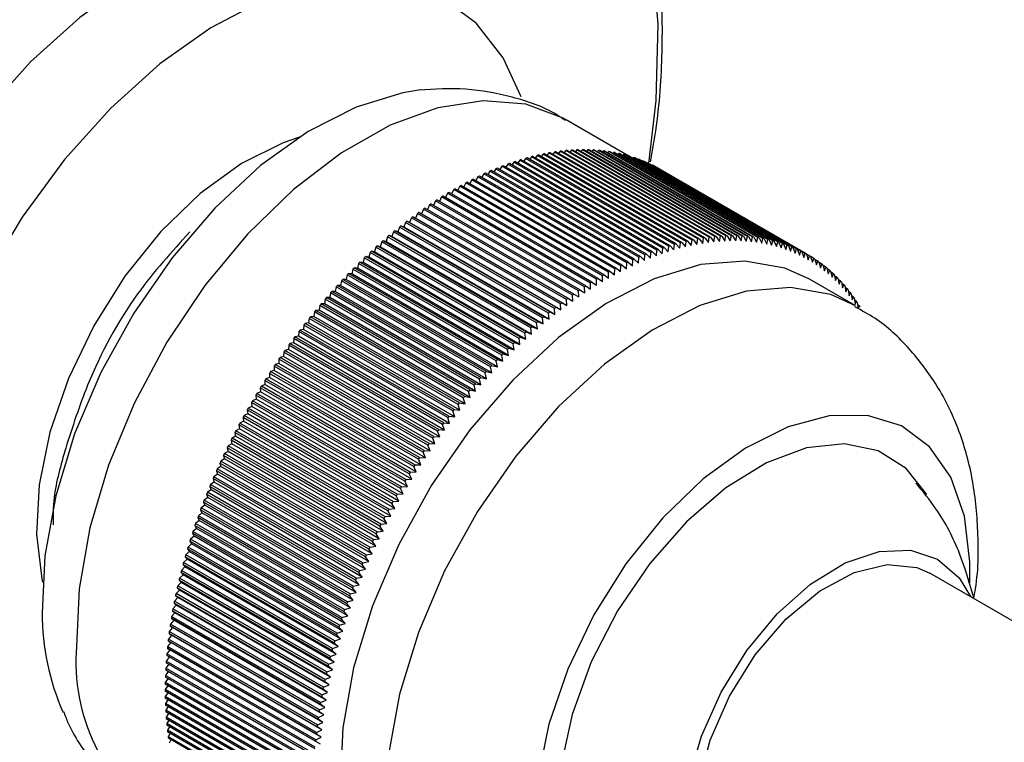
# Model space of a CAD drawing. Units: millimetres. Extents: x 5 to 995, y 5 to 995.
# Drawn here: x 66 to 81, y 915 to 926 of the extents above; entities that cross this region are included whole.
import ezdxf

# ---------------------------------------------------------------- set-up
doc = ezdxf.new("R2010")
doc.units = ezdxf.units.MM

msp = doc.modelspace()

# ---------------------------------------------------------------- linework, layer by layer
at = {"color": 7, "linetype": 'Continuous', "lineweight": 25}
for p, q in [((74.946, 924.1), (73.969, 924.664)), ((73.356, 924.064), (73.327, 924.022)), ((75.654, 922.738), (73.356, 924.064)), ((75.676, 922.744), (73.378, 924.071)), ((73.447, 924.089), (73.418, 924.048)), ((75.745, 922.762), (73.447, 924.089)), ((75.767, 922.768), (73.469, 924.095)), ((73.536, 924.111), (73.508, 924.072)), ((75.835, 922.784), (73.536, 924.111)), ((75.856, 922.789), (73.558, 924.116)), ((73.626, 924.131), (73.598, 924.093)), ((75.924, 922.804), (73.626, 924.131)), ((75.946, 922.808), (73.647, 924.135)), ((73.714, 924.148), (73.687, 924.112)), ((76.013, 922.821), (73.714, 924.148)), ((76.034, 922.825), (73.736, 924.151)), ((73.803, 924.162), (73.776, 924.128)), ((76.101, 922.836), (73.803, 924.162)), ((76.122, 922.839), (73.824, 924.165)), ((73.89, 924.174), (73.864, 924.142)), ((76.188, 922.848), (73.89, 924.174)), ((76.209, 922.85), (73.911, 924.177)), ((73.977, 924.184), (73.952, 924.153)), ((76.275, 922.857), (73.977, 924.184)), ((76.296, 922.859), (73.998, 924.186)), ((74.062, 924.191), (74.038, 924.162)), ((76.361, 922.864), (74.062, 924.191)), ((76.381, 922.866), (74.083, 924.192)), ((74.148, 924.195), (74.124, 924.168)), ((76.446, 922.869), (74.148, 924.195)), ((76.466, 922.869), (74.168, 924.196)), ((74.232, 924.197), (74.21, 924.172)), ((76.53, 922.871), (74.232, 924.197)), ((76.55, 922.871), (74.252, 924.197)), ((74.315, 924.197), (74.294, 924.173)), ((76.613, 922.87), (74.315, 924.197)), ((76.634, 922.87), (74.335, 924.196)), ((74.398, 924.194), (74.377, 924.172)), ((76.696, 922.867), (74.398, 924.194)), ((76.716, 922.866), (74.418, 924.193)), ((74.479, 924.188), (74.46, 924.168)), ((76.777, 922.861), (74.479, 924.188)), ((76.797, 922.86), (74.499, 924.186)), ((74.56, 924.18), (74.542, 924.162)), ((76.858, 922.853), (74.56, 924.18)), ((76.878, 922.851), (74.579, 924.178)), ((74.64, 924.169), (74.623, 924.153)), ((76.938, 922.843), (74.64, 924.169)), ((76.957, 922.84), (74.659, 924.166)), ((74.718, 924.156), (74.702, 924.141)), ((77.016, 922.829), (74.718, 924.156)), ((77.035, 922.826), (74.737, 924.152)), ((74.796, 924.14), (74.781, 924.127)), ((77.094, 922.814), (74.796, 924.14)), ((77.112, 922.809), (74.814, 924.136)), ((74.872, 924.122), (74.859, 924.11)), ((77.17, 922.795), (74.872, 924.122)), ((77.188, 922.791), (74.89, 924.117)), ((74.947, 924.101), (74.936, 924.091)), ((77.245, 922.775), (74.947, 924.101)), ((77.263, 922.769), (74.965, 924.096)), ((75.021, 924.078), (75.011, 924.07)), ((77.319, 922.752), (75.021, 924.078)), ((77.337, 922.746), (75.039, 924.072)), ((75.219, 922.588), (72.921, 923.914)), ((72.99, 923.942), (72.96, 923.892)), ((75.288, 922.615), (72.99, 923.942)), ((75.311, 922.624), (73.013, 923.95)), ((73.082, 923.976), (73.052, 923.928)), ((75.381, 922.649), (73.082, 923.976)), ((75.403, 922.657), (73.105, 923.984)), ((73.174, 924.008), (73.144, 923.962)), ((75.472, 922.681), (73.174, 924.008)), ((75.494, 922.689), (73.196, 924.015)), ((73.265, 924.037), (73.236, 923.993)), ((75.564, 922.711), (73.265, 924.037)), ((75.586, 922.718), (73.288, 924.044)), ((75.094, 924.053), (75.085, 924.046)), ((77.392, 922.726), (75.094, 924.053)), ((77.41, 922.719), (75.112, 924.046)), ((75.166, 924.025), (75.159, 924.019)), ((77.464, 922.698), (75.166, 924.025)), ((77.481, 922.691), (75.183, 924.017)), ((75.236, 923.994), (75.231, 923.99)), ((77.534, 922.667), (75.236, 923.994)), ((77.551, 922.659), (75.253, 923.986)), ((75.305, 923.961), (75.301, 923.958)), ((77.603, 922.634), (75.305, 923.961)), ((77.62, 922.626), (75.322, 923.953)), ((75.373, 923.926), (75.371, 923.924)), ((77.671, 922.599), (75.373, 923.926)), ((77.687, 922.59), (75.389, 923.917)), ((72.619, 923.78), (72.588, 923.723)), ((74.917, 922.454), (72.619, 923.78)), ((74.94, 922.465), (72.642, 923.791)), ((72.712, 923.824), (72.681, 923.769)), ((75.011, 922.498), (72.712, 923.824)), ((75.033, 922.508), (72.735, 923.835)), ((72.805, 923.866), (72.774, 923.812)), ((75.103, 922.539), (72.805, 923.866)), ((75.126, 922.549), (72.828, 923.876)), ((72.898, 923.905), (72.867, 923.853)), ((75.196, 922.578), (72.898, 923.905)), ((77.737, 922.561), (75.439, 923.888)), ((75.439, 923.888), (75.439, 923.888)), ((72.339, 923.635), (72.308, 923.572)), ((74.637, 922.308), (72.339, 923.635)), ((74.66, 922.321), (72.362, 923.647)), ((72.433, 923.686), (72.401, 923.625)), ((74.731, 922.359), (72.433, 923.686)), ((74.754, 922.371), (72.455, 923.698)), ((72.526, 923.734), (72.495, 923.675)), ((74.824, 922.408), (72.526, 923.734)), ((74.847, 922.419), (72.549, 923.746)), ((72.059, 923.469), (72.028, 923.401)), ((74.357, 922.142), (72.059, 923.469)), ((74.38, 922.156), (72.082, 923.483)), ((72.152, 923.526), (72.121, 923.46)), ((74.45, 922.2), (72.152, 923.526)), ((74.473, 922.213), (72.175, 923.54)), ((72.246, 923.582), (72.214, 923.517)), ((74.544, 922.255), (72.246, 923.582)), ((74.567, 922.268), (72.269, 923.595)), ((71.872, 923.347), (71.842, 923.275)), ((74.17, 922.02), (71.872, 923.347)), ((74.193, 922.035), (71.895, 923.362)), ((71.966, 923.409), (71.935, 923.339)), ((74.264, 922.082), (71.966, 923.409)), ((74.286, 922.097), (71.988, 923.423)), ((73.915, 921.838), (71.616, 923.165)), ((71.657, 923.143), (71.616, 923.165)), ((71.686, 923.216), (71.657, 923.143)), ((73.985, 921.889), (71.686, 923.216)), ((74.007, 921.906), (71.709, 923.232)), ((71.749, 923.21), (71.709, 923.232)), ((71.779, 923.282), (71.749, 923.21)), ((74.083, 921.863), (71.749, 923.21)), ((74.077, 921.956), (71.779, 923.282)), ((74.1, 921.972), (71.802, 923.298)), ((71.41, 923.005), (71.384, 922.932)), ((73.708, 921.678), (71.41, 923.005)), ((73.73, 921.696), (71.432, 923.023)), ((71.475, 923.004), (71.432, 923.023)), ((71.502, 923.077), (71.475, 923.004)), ((73.808, 921.657), (71.475, 923.004)), ((73.8, 921.751), (71.502, 923.077)), ((73.822, 921.768), (71.524, 923.095)), ((71.566, 923.075), (71.524, 923.095)), ((71.594, 923.148), (71.566, 923.075)), ((73.899, 921.728), (71.566, 923.075)), ((73.892, 921.821), (71.594, 923.148)), ((73.991, 921.796), (71.657, 923.143)), ((71.227, 922.854), (71.203, 922.781)), ((73.525, 921.527), (71.227, 922.854)), ((73.547, 921.546), (71.249, 922.873)), ((71.293, 922.857), (71.249, 922.873)), ((71.318, 922.93), (71.293, 922.857)), ((73.627, 921.51), (71.293, 922.857)), ((73.616, 921.604), (71.318, 922.93)), ((73.638, 921.622), (71.34, 922.949)), ((71.384, 922.932), (71.34, 922.949)), ((73.717, 921.585), (71.384, 922.932)), ((76.175, 922.766), (76.188, 922.848)), ((76.209, 922.85), (76.261, 922.777)), ((76.261, 922.777), (76.275, 922.857)), ((76.296, 922.859), (76.346, 922.784)), ((76.346, 922.784), (76.361, 922.864)), ((76.381, 922.866), (76.431, 922.79)), ((76.431, 922.79), (76.446, 922.869)), ((76.466, 922.869), (76.514, 922.793)), ((76.514, 922.793), (76.53, 922.871)), ((76.55, 922.871), (76.597, 922.793)), ((76.597, 922.793), (76.613, 922.87)), ((76.634, 922.87), (76.679, 922.791)), ((76.679, 922.791), (76.696, 922.867)), ((76.716, 922.866), (76.76, 922.786)), ((76.76, 922.786), (76.777, 922.861)), ((76.797, 922.86), (76.841, 922.779)), ((76.841, 922.779), (76.858, 922.853)), ((76.878, 922.851), (76.92, 922.77)), ((73.366, 921.388), (71.068, 922.715)), ((71.113, 922.702), (71.068, 922.715)), ((71.136, 922.775), (71.113, 922.702)), ((73.447, 921.355), (71.113, 922.702)), ((73.434, 921.449), (71.136, 922.775)), ((73.456, 921.468), (71.158, 922.795)), ((71.203, 922.781), (71.158, 922.795)), ((73.537, 921.434), (71.203, 922.781)), ((75.555, 922.624), (75.564, 922.711)), ((75.586, 922.718), (75.645, 922.652)), ((75.645, 922.652), (75.654, 922.738)), ((75.676, 922.744), (75.735, 922.677)), ((75.735, 922.677), (75.745, 922.762)), ((75.767, 922.768), (75.824, 922.7)), ((75.824, 922.7), (75.835, 922.784)), ((75.856, 922.789), (75.912, 922.72)), ((75.912, 922.72), (75.924, 922.804)), ((75.946, 922.808), (76, 922.738)), ((76, 922.738), (76.013, 922.821)), ((76.034, 922.825), (76.088, 922.753)), ((76.088, 922.753), (76.101, 922.836)), ((76.122, 922.839), (76.175, 922.766)), ((76.92, 922.77), (76.938, 922.843)), ((76.957, 922.84), (76.998, 922.758)), ((76.998, 922.758), (77.016, 922.829)), ((77.035, 922.826), (77.075, 922.743)), ((77.075, 922.743), (77.094, 922.814)), ((77.112, 922.809), (77.151, 922.726)), ((77.151, 922.726), (77.17, 922.795)), ((77.188, 922.791), (77.226, 922.706)), ((77.226, 922.706), (77.245, 922.775)), ((77.263, 922.769), (77.3, 922.684)), ((77.3, 922.684), (77.319, 922.752)), ((77.337, 922.746), (77.372, 922.66)), ((77.372, 922.66), (77.392, 922.726)), ((77.41, 922.719), (77.444, 922.633)), ((77.444, 922.633), (77.464, 922.698)), ((73.187, 921.223), (70.889, 922.549)), ((70.936, 922.54), (70.889, 922.549)), ((70.956, 922.613), (70.936, 922.54)), ((73.254, 921.286), (70.956, 922.613)), ((73.276, 921.306), (70.978, 922.633)), ((71.024, 922.622), (70.978, 922.633)), ((71.046, 922.695), (71.024, 922.622)), ((73.358, 921.275), (71.024, 922.622)), ((73.344, 921.368), (71.046, 922.695)), ((75.126, 922.549), (75.19, 922.489)), ((75.19, 922.489), (75.196, 922.578)), ((75.219, 922.588), (75.282, 922.527)), ((75.282, 922.527), (75.288, 922.615)), ((75.311, 922.624), (75.373, 922.562)), ((75.373, 922.562), (75.381, 922.649)), ((75.403, 922.657), (75.464, 922.594)), ((75.464, 922.594), (75.472, 922.681)), ((75.494, 922.689), (75.555, 922.624)), ((77.481, 922.691), (77.514, 922.604)), ((77.514, 922.604), (77.534, 922.667)), ((77.551, 922.659), (77.583, 922.572)), ((77.583, 922.572), (77.603, 922.634)), ((77.62, 922.626), (77.65, 922.538)), ((77.65, 922.538), (77.671, 922.599)), ((77.687, 922.59), (77.716, 922.501)), ((77.716, 922.501), (77.737, 922.561)), ((77.753, 922.551), (77.781, 922.462)), ((77.802, 922.521), (77.754, 922.549)), ((70.779, 922.443), (70.76, 922.371)), ((73.077, 921.116), (70.779, 922.443)), ((73.098, 921.137), (70.8, 922.464)), ((70.848, 922.456), (70.8, 922.464)), ((70.867, 922.529), (70.848, 922.456)), ((73.181, 921.109), (70.848, 922.456)), ((73.165, 921.202), (70.867, 922.529)), ((73.269, 921.193), (70.936, 922.54)), ((74.822, 922.317), (74.824, 922.408)), ((74.847, 922.419), (74.914, 922.363)), ((74.914, 922.363), (74.917, 922.454)), ((74.94, 922.465), (75.007, 922.408)), ((75.007, 922.408), (75.011, 922.498)), ((75.033, 922.508), (75.099, 922.45)), ((75.099, 922.45), (75.103, 922.539)), ((77.781, 922.462), (77.802, 922.521)), ((77.817, 922.511), (77.844, 922.421)), ((77.865, 922.478), (77.819, 922.505)), ((77.844, 922.421), (77.865, 922.478)), ((77.881, 922.467), (77.906, 922.377)), ((77.927, 922.433), (77.883, 922.459)), ((77.906, 922.377), (77.927, 922.433)), ((77.942, 922.422), (77.967, 922.331)), ((77.988, 922.386), (77.945, 922.411)), ((70.604, 922.266), (70.587, 922.194)), ((72.902, 920.939), (70.604, 922.266)), ((72.923, 920.961), (70.625, 922.288)), ((70.674, 922.283), (70.625, 922.288)), ((70.691, 922.355), (70.674, 922.283)), ((73.007, 920.936), (70.674, 922.283)), ((72.989, 921.029), (70.691, 922.355)), ((73.01, 921.05), (70.712, 922.377)), ((70.76, 922.371), (70.712, 922.377)), ((73.094, 921.024), (70.76, 922.371)), ((74.544, 922.163), (74.544, 922.255)), ((74.567, 922.268), (74.637, 922.217)), ((74.637, 922.217), (74.637, 922.308)), ((74.66, 922.321), (74.729, 922.268)), ((74.729, 922.268), (74.731, 922.359)), ((74.754, 922.371), (74.822, 922.317)), ((77.967, 922.331), (77.988, 922.386)), ((78.002, 922.374), (78.026, 922.283)), ((78.047, 922.336), (78.006, 922.36)), ((78.026, 922.283), (78.047, 922.336)), ((78.061, 922.324), (78.083, 922.232)), ((78.104, 922.284), (78.065, 922.307)), ((78.083, 922.232), (78.104, 922.284)), ((78.118, 922.271), (78.139, 922.18)), ((78.16, 922.23), (78.123, 922.252)), ((72.75, 920.778), (70.452, 922.105)), ((70.502, 922.103), (70.452, 922.105)), ((70.517, 922.175), (70.502, 922.103)), ((72.836, 920.756), (70.502, 922.103)), ((72.815, 920.848), (70.517, 922.175)), ((72.836, 920.871), (70.538, 922.197)), ((70.587, 922.194), (70.538, 922.197)), ((72.921, 920.847), (70.587, 922.194)), ((74.286, 922.097), (74.359, 922.049)), ((74.359, 922.049), (74.357, 922.142)), ((74.38, 922.156), (74.452, 922.107)), ((74.452, 922.107), (74.45, 922.2)), ((74.473, 922.213), (74.544, 922.163)), ((78.441, 921.794), (77.734, 922.202)), ((78.139, 922.18), (78.16, 922.23)), ((78.174, 922.217), (78.194, 922.125)), ((78.215, 922.174), (78.179, 922.195)), ((78.194, 922.125), (78.215, 922.174)), ((78.228, 922.16), (78.247, 922.067)), ((78.268, 922.115), (78.233, 922.135)), ((78.247, 922.067), (78.268, 922.115)), ((78.28, 922.101), (78.298, 922.008)), ((70.347, 921.988), (70.334, 921.917)), ((72.645, 920.661), (70.347, 921.988)), ((72.665, 920.685), (70.367, 922.011)), ((70.418, 922.011), (70.367, 922.011)), ((70.431, 922.082), (70.418, 922.011)), ((72.751, 920.664), (70.418, 922.011)), ((72.73, 920.756), (70.431, 922.082)), ((74.083, 921.863), (74.077, 921.956)), ((74.1, 921.972), (74.175, 921.927)), ((74.175, 921.927), (74.17, 922.02)), ((74.193, 922.035), (74.267, 921.989)), ((74.267, 921.989), (74.264, 922.082)), ((78.319, 922.054), (78.285, 922.074)), ((78.298, 922.008), (78.319, 922.054)), ((78.331, 922.039), (78.348, 921.946)), ((78.368, 921.991), (78.336, 922.01)), ((78.348, 921.946), (78.368, 921.991)), ((78.38, 921.976), (78.395, 921.883)), ((78.416, 921.926), (78.385, 921.944)), ((70.179, 921.795), (70.169, 921.725)), ((72.477, 920.468), (70.179, 921.795)), ((70.251, 921.822), (70.2, 921.819)), ((72.498, 920.492), (70.2, 921.819)), ((70.262, 921.892), (70.251, 921.822)), ((72.584, 920.475), (70.251, 921.822)), ((72.561, 920.566), (70.262, 921.892)), ((70.334, 921.917), (70.283, 921.916)), ((72.581, 920.589), (70.283, 921.916)), ((72.667, 920.57), (70.334, 921.917)), ((73.899, 921.728), (73.892, 921.821)), ((73.915, 921.838), (73.991, 921.796)), ((73.991, 921.796), (73.985, 921.889)), ((74.007, 921.906), (74.083, 921.863)), ((78.395, 921.883), (78.416, 921.926)), ((78.427, 921.91), (78.442, 921.817)), ((78.462, 921.859), (78.433, 921.876)), ((78.442, 921.817), (78.462, 921.859)), ((78.473, 921.842), (78.486, 921.749)), ((78.507, 921.79), (78.478, 921.806)), ((78.486, 921.749), (78.507, 921.79)), ((70.097, 921.696), (70.088, 921.627)), ((72.395, 920.37), (70.097, 921.696)), ((70.169, 921.725), (70.117, 921.72)), ((72.415, 920.394), (70.117, 921.72)), ((72.502, 920.378), (70.169, 921.725)), ((73.717, 921.585), (73.708, 921.678)), ((73.73, 921.696), (73.808, 921.657)), ((73.808, 921.657), (73.8, 921.751)), ((73.822, 921.768), (73.899, 921.728)), ((69.935, 921.494), (69.929, 921.426)), ((72.234, 920.168), (69.935, 921.494)), ((70.008, 921.527), (69.955, 921.519)), ((72.253, 920.193), (69.955, 921.519)), ((70.016, 921.596), (70.008, 921.527)), ((72.341, 920.18), (70.008, 921.527)), ((72.314, 920.269), (70.016, 921.596)), ((70.088, 921.627), (70.035, 921.621)), ((72.334, 920.294), (70.035, 921.621)), ((72.421, 920.28), (70.088, 921.627)), ((73.537, 921.434), (73.525, 921.527)), ((73.547, 921.546), (73.627, 921.51)), ((73.627, 921.51), (73.616, 921.604)), ((73.638, 921.622), (73.717, 921.585)), ((69.856, 921.392), (69.85, 921.323)), ((72.154, 920.065), (69.856, 921.392)), ((69.929, 921.426), (69.875, 921.417)), ((72.173, 920.09), (69.875, 921.417)), ((72.262, 920.079), (69.929, 921.426)), ((73.358, 921.275), (73.344, 921.368)), ((73.366, 921.388), (73.447, 921.355)), ((73.447, 921.355), (73.434, 921.449)), ((73.456, 921.468), (73.537, 921.434)), ((69.701, 921.182), (69.697, 921.115)), ((71.999, 919.855), (69.701, 921.182)), ((69.773, 921.22), (69.719, 921.208)), ((72.018, 919.881), (69.719, 921.208)), ((69.778, 921.287), (69.773, 921.22)), ((72.107, 919.873), (69.773, 921.22)), ((72.076, 919.961), (69.778, 921.287)), ((69.85, 921.323), (69.797, 921.313)), ((72.095, 919.986), (69.797, 921.313)), ((72.184, 919.976), (69.85, 921.323)), ((73.181, 921.109), (73.165, 921.202)), ((73.187, 921.223), (73.269, 921.193)), ((73.269, 921.193), (73.254, 921.286)), ((73.276, 921.306), (73.358, 921.275)), ((69.625, 921.075), (69.623, 921.009)), ((71.923, 919.748), (69.625, 921.075)), ((69.697, 921.115), (69.643, 921.101)), ((71.941, 919.775), (69.643, 921.101)), ((72.031, 919.768), (69.697, 921.115)), ((73.007, 920.936), (72.989, 921.029)), ((73.01, 921.05), (73.094, 921.024)), ((73.094, 921.024), (73.077, 921.116)), ((73.098, 921.137), (73.181, 921.109)), ((69.549, 920.902), (69.494, 920.885)), ((71.792, 919.558), (69.494, 920.885)), ((69.55, 920.967), (69.549, 920.902)), ((71.882, 919.554), (69.549, 920.902)), ((71.848, 919.641), (69.55, 920.967)), ((69.623, 921.009), (69.568, 920.994)), ((71.866, 919.667), (69.568, 920.994)), ((71.956, 919.662), (69.623, 921.009)), ((72.921, 920.847), (72.902, 920.939)), ((72.923, 920.961), (73.007, 920.936)), ((71.702, 919.422), (69.404, 920.748)), ((69.404, 920.748), (69.405, 920.684)), ((69.476, 920.793), (69.421, 920.775)), ((71.719, 919.449), (69.421, 920.775)), ((71.774, 919.532), (69.476, 920.858)), ((69.476, 920.858), (69.476, 920.793)), ((71.81, 919.446), (69.476, 920.793)), ((72.751, 920.664), (72.73, 920.756)), ((72.75, 920.778), (72.836, 920.756)), ((72.836, 920.756), (72.815, 920.848)), ((72.836, 920.871), (72.921, 920.847)), ((69.335, 920.574), (69.279, 920.553)), ((71.63, 919.311), (69.332, 920.637)), ((69.332, 920.637), (69.335, 920.574)), ((71.668, 919.227), (69.335, 920.574)), ((69.405, 920.684), (69.35, 920.664)), ((71.648, 919.338), (69.35, 920.664)), ((71.739, 919.337), (69.405, 920.684)), ((72.581, 920.589), (72.667, 920.57)), ((72.667, 920.57), (72.645, 920.661)), ((72.665, 920.685), (72.751, 920.664)), ((69.266, 920.462), (69.21, 920.44)), ((71.509, 919.113), (69.21, 920.44)), ((71.561, 919.199), (69.262, 920.525)), ((69.262, 920.525), (69.266, 920.462)), ((71.6, 919.115), (69.266, 920.462)), ((71.577, 919.226), (69.279, 920.553)), ((72.502, 920.378), (72.477, 920.468)), ((72.498, 920.492), (72.584, 920.475)), ((72.584, 920.475), (72.561, 920.566)), ((71.425, 918.972), (69.127, 920.299)), ((69.127, 920.299), (69.133, 920.237)), ((69.199, 920.35), (69.143, 920.326)), ((71.441, 919), (69.143, 920.326)), ((71.492, 919.086), (69.194, 920.412)), ((69.194, 920.412), (69.199, 920.35)), ((71.532, 919.003), (69.199, 920.35)), ((72.341, 920.18), (72.314, 920.269)), ((72.334, 920.294), (72.421, 920.28)), ((72.421, 920.28), (72.395, 920.37)), ((72.415, 920.394), (72.502, 920.378)), ((69.068, 920.123), (69.012, 920.097)), ((71.359, 918.857), (69.061, 920.184)), ((69.061, 920.184), (69.068, 920.123)), ((71.401, 918.776), (69.068, 920.123)), ((69.133, 920.237), (69.077, 920.212)), ((71.375, 918.885), (69.077, 920.212)), ((71.466, 918.89), (69.133, 920.237)), ((72.262, 920.079), (72.234, 920.168)), ((72.253, 920.193), (72.341, 920.18)), ((69.005, 920.009), (68.948, 919.981)), ((71.246, 918.654), (68.948, 919.981)), ((71.294, 918.742), (68.996, 920.069)), ((68.996, 920.069), (69.005, 920.009)), ((71.338, 918.662), (69.005, 920.009)), ((71.31, 918.77), (69.012, 920.097)), ((72.095, 919.986), (72.184, 919.976)), ((72.184, 919.976), (72.154, 920.065)), ((72.173, 920.09), (72.262, 920.079)), ((71.17, 918.509), (68.871, 919.836)), ((68.871, 919.836), (68.882, 919.778)), ((68.943, 919.894), (68.886, 919.864)), ((71.184, 918.538), (68.886, 919.864)), ((71.231, 918.626), (68.933, 919.952)), ((68.933, 919.952), (68.943, 919.894)), ((71.276, 918.547), (68.943, 919.894)), ((72.031, 919.768), (71.999, 919.855)), ((72.018, 919.881), (72.107, 919.873)), ((72.107, 919.873), (72.076, 919.961)), ((68.823, 919.662), (68.767, 919.629)), ((71.109, 918.392), (68.811, 919.718)), ((68.811, 919.718), (68.823, 919.662)), ((71.157, 918.314), (68.823, 919.662)), ((68.882, 919.778), (68.826, 919.747)), ((71.124, 918.42), (68.826, 919.747)), ((71.216, 918.431), (68.882, 919.778)), ((71.866, 919.667), (71.956, 919.662)), ((71.956, 919.662), (71.923, 919.748)), ((71.941, 919.775), (72.031, 919.768)), ((68.766, 919.545), (68.709, 919.511)), ((71.007, 918.184), (68.709, 919.511)), ((71.051, 918.274), (68.753, 919.6)), ((68.753, 919.6), (68.766, 919.545)), ((71.099, 918.197), (68.766, 919.545)), ((71.065, 918.303), (68.767, 919.629)), ((71.81, 919.446), (71.774, 919.532)), ((71.792, 919.558), (71.882, 919.554)), ((71.882, 919.554), (71.848, 919.641)), ((70.938, 918.036), (68.64, 919.363)), ((68.64, 919.363), (68.656, 919.309)), ((68.71, 919.427), (68.653, 919.392)), ((70.952, 918.065), (68.653, 919.392)), ((70.994, 918.155), (68.696, 919.482)), ((68.696, 919.482), (68.71, 919.427)), ((71.043, 918.08), (68.71, 919.427)), ((71.739, 919.337), (71.702, 919.422)), ((71.719, 919.449), (71.81, 919.446)), ((70.884, 917.917), (68.586, 919.244)), ((68.586, 919.244), (68.603, 919.191)), ((68.656, 919.309), (68.599, 919.273)), ((70.897, 917.946), (68.599, 919.273)), ((70.989, 917.962), (68.656, 919.309)), ((71.577, 919.226), (71.668, 919.227)), ((71.668, 919.227), (71.63, 919.311)), ((71.648, 919.338), (71.739, 919.337)), ((68.552, 919.072), (68.495, 919.033)), ((70.832, 917.797), (68.534, 919.124)), ((68.534, 919.124), (68.552, 919.072)), ((68.603, 919.191), (68.546, 919.153)), ((70.845, 917.827), (68.546, 919.153)), ((70.885, 917.725), (68.552, 919.072)), ((70.936, 917.844), (68.603, 919.191)), ((71.532, 919.003), (71.492, 919.086)), ((71.509, 919.113), (71.6, 919.115)), ((71.6, 919.115), (71.561, 919.199)), ((68.502, 918.953), (68.446, 918.913)), ((70.744, 917.587), (68.446, 918.913)), ((70.781, 917.677), (68.483, 919.004)), ((68.483, 919.004), (68.502, 918.953)), ((70.793, 917.707), (68.495, 919.033)), ((70.835, 917.606), (68.502, 918.953)), ((71.466, 918.89), (71.425, 918.972)), ((71.441, 919), (71.532, 919.003)), ((70.685, 917.437), (68.387, 918.763)), ((68.387, 918.763), (68.408, 918.715)), ((68.454, 918.834), (68.398, 918.793)), ((70.696, 917.466), (68.398, 918.793)), ((70.732, 917.557), (68.434, 918.884)), ((68.434, 918.884), (68.454, 918.834)), ((70.788, 917.487), (68.454, 918.834)), ((71.31, 918.77), (71.401, 918.776)), ((71.401, 918.776), (71.359, 918.857)), ((71.375, 918.885), (71.466, 918.89)), ((68.363, 918.596), (68.308, 918.552)), ((70.639, 917.316), (68.341, 918.643)), ((68.341, 918.643), (68.363, 918.596)), ((68.408, 918.715), (68.352, 918.672)), ((70.65, 917.346), (68.352, 918.672)), ((70.697, 917.249), (68.363, 918.596)), ((70.741, 917.368), (68.408, 918.715)), ((71.276, 918.547), (71.231, 918.626)), ((71.246, 918.654), (71.338, 918.662)), ((71.338, 918.662), (71.294, 918.742)), ((68.32, 918.476), (68.265, 918.431)), ((70.595, 917.196), (68.297, 918.522)), ((68.297, 918.522), (68.32, 918.476)), ((70.606, 917.225), (68.308, 918.552)), ((70.654, 917.129), (68.32, 918.476)), ((71.216, 918.431), (71.17, 918.509)), ((71.184, 918.538), (71.276, 918.547)), ((68.279, 918.357), (68.224, 918.31)), ((70.522, 916.984), (68.224, 918.31)), ((70.553, 917.075), (68.255, 918.402)), ((68.255, 918.402), (68.279, 918.357)), ((70.563, 917.104), (68.265, 918.431)), ((70.613, 917.01), (68.279, 918.357)), ((71.065, 918.303), (71.157, 918.314)), ((71.157, 918.314), (71.109, 918.392)), ((71.124, 918.42), (71.216, 918.431)), ((70.474, 916.834), (68.176, 918.16)), ((68.176, 918.16), (68.202, 918.118)), ((68.24, 918.237), (68.185, 918.19)), ((70.483, 916.863), (68.185, 918.19)), ((70.513, 916.954), (68.215, 918.281)), ((68.215, 918.281), (68.24, 918.237)), ((70.573, 916.89), (68.24, 918.237)), ((71.043, 918.08), (70.994, 918.155)), ((71.007, 918.184), (71.099, 918.197)), ((71.099, 918.197), (71.051, 918.274)), ((68.166, 917.999), (68.112, 917.949)), ((70.437, 916.713), (68.139, 918.04)), ((68.139, 918.04), (68.166, 917.999)), ((68.202, 918.118), (68.148, 918.069)), ((70.446, 916.742), (68.148, 918.069)), ((70.5, 916.652), (68.166, 917.999)), ((70.536, 916.771), (68.202, 918.118)), ((70.989, 917.962), (70.938, 918.036)), ((70.952, 918.065), (71.043, 918.08)), ((68.132, 917.88), (68.079, 917.829)), ((70.402, 916.593), (68.104, 917.919)), ((68.104, 917.919), (68.132, 917.88)), ((70.41, 916.622), (68.112, 917.949)), ((70.466, 916.533), (68.132, 917.88)), ((70.845, 917.827), (70.936, 917.844)), ((70.936, 917.844), (70.884, 917.917)), ((70.897, 917.946), (70.989, 917.962)), ((68.1, 917.761), (68.047, 917.709)), ((70.345, 916.382), (68.047, 917.709)), ((70.369, 916.473), (68.071, 917.799)), ((68.071, 917.799), (68.1, 917.761)), ((70.377, 916.502), (68.079, 917.829)), ((70.434, 916.414), (68.1, 917.761)), ((70.793, 917.707), (70.885, 917.725)), ((70.885, 917.725), (70.832, 917.797)), ((70.308, 916.233), (68.01, 917.56)), ((68.01, 917.56), (68.041, 917.524)), ((68.07, 917.642), (68.017, 917.589)), ((70.315, 916.263), (68.017, 917.589)), ((70.337, 916.353), (68.039, 917.68)), ((68.039, 917.68), (68.07, 917.642)), ((70.403, 916.295), (68.07, 917.642)), ((70.788, 917.487), (70.732, 917.557)), ((70.744, 917.587), (70.835, 917.606)), ((70.835, 917.606), (70.781, 917.677)), ((86.664, 913.583), (79.592, 917.665)), ((68.015, 917.406), (67.962, 917.351)), ((70.28, 916.114), (67.982, 917.441)), ((67.982, 917.441), (68.015, 917.406)), ((68.041, 917.524), (67.989, 917.47)), ((70.287, 916.143), (67.989, 917.47)), ((70.348, 916.059), (68.015, 917.406)), ((70.375, 916.177), (68.041, 917.524)), ((70.741, 917.368), (70.685, 917.437)), ((70.696, 917.466), (70.788, 917.487)), ((67.99, 917.289), (67.938, 917.233)), ((70.236, 915.906), (67.938, 917.233)), ((70.254, 915.996), (67.956, 917.322)), ((67.956, 917.322), (67.99, 917.289)), ((70.26, 916.025), (67.962, 917.351)), ((70.323, 915.942), (67.99, 917.289)), ((70.606, 917.225), (70.697, 917.249)), ((70.697, 917.249), (70.639, 917.316)), ((70.65, 917.346), (70.741, 917.368)), ((70.208, 915.76), (67.91, 917.087)), ((67.91, 917.087), (67.946, 917.056)), ((67.967, 917.172), (67.915, 917.115)), ((70.214, 915.789), (67.915, 917.115)), ((70.23, 915.878), (67.932, 917.204)), ((67.932, 917.204), (67.967, 917.172)), ((70.3, 915.825), (67.967, 917.172)), ((70.613, 917.01), (70.553, 917.075)), ((70.563, 917.104), (70.654, 917.129)), ((70.654, 917.129), (70.595, 917.196)), ((67.926, 916.94), (67.876, 916.881)), ((70.188, 915.643), (67.89, 916.97)), ((67.89, 916.97), (67.926, 916.94)), ((67.946, 917.056), (67.895, 916.998)), ((70.193, 915.671), (67.895, 916.998)), ((70.26, 915.593), (67.926, 916.94)), ((70.279, 915.709), (67.946, 917.056)), ((70.573, 916.89), (70.513, 916.954)), ((70.522, 916.984), (70.613, 917.01)), ((67.909, 916.825), (67.859, 916.766)), ((70.17, 915.526), (67.872, 916.853)), ((67.872, 916.853), (67.909, 916.825)), ((70.174, 915.555), (67.876, 916.881)), ((70.243, 915.478), (67.909, 916.825)), ((70.446, 916.742), (70.536, 916.771)), ((70.536, 916.771), (70.474, 916.834)), ((70.483, 916.863), (70.573, 916.89)), ((70.139, 915.296), (67.841, 916.622)), ((67.841, 916.622), (67.88, 916.598)), ((67.894, 916.711), (67.845, 916.65)), ((70.143, 915.324), (67.845, 916.65)), ((70.154, 915.411), (67.856, 916.737)), ((67.856, 916.737), (67.894, 916.711)), ((70.158, 915.439), (67.859, 916.766)), ((70.227, 915.364), (67.894, 916.711)), ((70.41, 916.622), (70.5, 916.652)), ((70.5, 916.652), (70.437, 916.713)), ((67.869, 916.485), (67.821, 916.423)), ((70.127, 915.182), (67.829, 916.508)), ((67.829, 916.508), (67.869, 916.485)), ((67.88, 916.598), (67.832, 916.536)), ((70.13, 915.209), (67.832, 916.536)), ((70.202, 915.138), (67.869, 916.485)), ((70.214, 915.251), (67.88, 916.598)), ((70.434, 916.414), (70.369, 916.473)), ((70.377, 916.502), (70.466, 916.533)), ((70.466, 916.533), (70.402, 916.593)), ((67.858, 916.372), (67.812, 916.31)), ((70.117, 915.068), (67.818, 916.395)), ((70.119, 915.096), (67.821, 916.423)), ((70.403, 916.295), (70.337, 916.353)), ((70.345, 916.382), (70.434, 916.414)), ((70.101, 914.844), (67.803, 916.171)), ((67.85, 916.26), (67.805, 916.198)), ((70.103, 914.872), (67.805, 916.198)), ((70.108, 914.956), (67.81, 916.283)), ((70.11, 914.983), (67.812, 916.31)), ((70.287, 916.143), (70.375, 916.177)), ((70.375, 916.177), (70.308, 916.233)), ((70.315, 916.263), (70.403, 916.295)), ((67.838, 916.038), (67.797, 915.978)), ((70.097, 914.734), (67.799, 916.061)), ((67.843, 916.148), (67.8, 916.087)), ((70.098, 914.761), (67.8, 916.087)), ((70.26, 916.025), (70.348, 916.059)), ((70.348, 916.059), (70.28, 916.114)), ((67.835, 915.928), (67.795, 915.869)), ((70.093, 914.542), (67.795, 915.869)), ((70.094, 914.625), (67.796, 915.951)), ((70.095, 914.651), (67.797, 915.978)), ((70.3, 915.825), (70.23, 915.878)), ((70.236, 915.906), (70.323, 915.942)), ((70.323, 915.942), (70.254, 915.996)), ((70.093, 914.516), (67.795, 915.843)), ((67.835, 915.82), (67.796, 915.762)), ((70.094, 914.435), (67.796, 915.762)), ((70.095, 914.409), (67.797, 915.736)), ((67.836, 915.713), (67.799, 915.655)), ((70.193, 915.671), (70.279, 915.709)), ((70.279, 915.709), (70.208, 915.76)), ((70.214, 915.789), (70.3, 915.825)), ((70.097, 914.329), (67.799, 915.655)), ((70.098, 914.303), (67.8, 915.63)), ((67.839, 915.607), (67.804, 915.55)), ((70.174, 915.555), (70.26, 915.593)), ((70.26, 915.593), (70.188, 915.643)), ((70.102, 914.224), (67.804, 915.55)), ((70.103, 914.198), (67.805, 915.525)), ((67.844, 915.502), (67.81, 915.446)), ((70.108, 914.12), (67.81, 915.446)), ((70.11, 914.095), (67.812, 915.421)), ((70.227, 915.364), (70.154, 915.411)), ((70.158, 915.439), (70.243, 915.478)), ((70.243, 915.478), (70.17, 915.526)), ((67.851, 915.399), (67.819, 915.344)), ((70.117, 914.017), (67.819, 915.344)), ((70.119, 913.992), (67.821, 915.319)), ((67.86, 915.297), (67.829, 915.243)), ((70.214, 915.251), (70.139, 915.296)), ((70.143, 915.324), (70.227, 915.364)), ((70.127, 913.916), (67.829, 915.243)), ((70.13, 913.892), (67.832, 915.218)), ((67.871, 915.196), (67.842, 915.143)), ((70.14, 913.816), (67.842, 915.143)), ((70.143, 913.792), (67.845, 915.119)), ((70.119, 915.096), (70.202, 915.138)), ((70.202, 915.138), (70.127, 915.182)), ((70.13, 915.209), (70.214, 915.251)), ((67.884, 915.096), (67.856, 915.045)), ((70.192, 915.026), (70.117, 915.068))]:
    msp.add_line(p, q, dxfattribs=at)
at = {"color": 7, "linetype": 'Continuous', "lineweight": 25, "flags": 128}
for points in [[(75.257, 923.984), (75.37, 924.959), (75.402, 926.135), (75.307, 927.234)], [(73.289, 925.013), (73.008, 925.616), (72.592, 926.149), (72.075, 926.537), (71.468, 926.768), (70.789, 926.838), (70.055, 926.744), (69.284, 926.488), (68.497, 926.078)], [(67.26, 926.793), (66.476, 926.239), (65.718, 925.555), (65.003, 924.759), (64.351, 923.872), (63.778, 922.916), (63.299, 921.917), (62.927, 920.9), (62.671, 919.892), (62.538, 918.918), (62.531, 918.004), (62.651, 917.174), (62.894, 916.449), (63.255, 915.847), (63.723, 915.386), (63.953, 915.234)], [(68.497, 926.078), (67.714, 925.524), (66.955, 924.841), (66.24, 924.045), (65.588, 923.158), (65.015, 922.202), (64.536, 921.203), (64.164, 920.186), (63.908, 919.177), (63.775, 918.204), (63.769, 917.29), (63.889, 916.46), (64.132, 915.734), (64.492, 915.133), (64.96, 914.671), (65.524, 914.361), (66.169, 914.21), (66.878, 914.222), (67.075, 914.253)], [(71.732, 925.12), (71.461, 925.078), (70.741, 924.857), (70.003, 924.478), (69.268, 923.953), (68.56, 923.297), (67.901, 922.531), (67.309, 921.677), (66.802, 920.762), (66.398, 919.814), (66.107, 918.861), (65.938, 917.932), (65.897, 917.056)], [(69.867, 924.392), (69.613, 924.306), (68.973, 923.986)], [(68.973, 923.986), (68.337, 923.523), (67.73, 922.935), (67.174, 922.245), (66.692, 921.479), (66.301, 920.667), (66.017, 919.839), (65.851, 919.028), (65.808, 918.265), (65.891, 917.578), (65.904, 917.527)], [(77.734, 922.202), (77.356, 922.371), (76.737, 922.481), (76.057, 922.425), (75.337, 922.204), (74.599, 921.825), (73.865, 921.3), (73.157, 920.644), (72.497, 919.877), (71.905, 919.024), (71.399, 918.109), (70.994, 917.161), (70.703, 916.207), (70.534, 915.279), (70.493, 914.402)], [(80.209, 917.515), (80.212, 917.843), (80.127, 918.547), (79.916, 919.146), (79.587, 919.615), (79.153, 919.937), (78.631, 920.099), (78.041, 920.095), (77.405, 919.925), (76.748, 919.596), (76.095, 919.121), (75.472, 918.517), (74.901, 917.808), (74.406, 917.021), (74.005, 916.187), (73.713, 915.337), (73.542, 914.504), (73.498, 913.72), (73.498, 913.72)], [(79.545, 918.881), (79.229, 919.28), (78.794, 919.552), (78.274, 919.66), (77.692, 919.598), (77.074, 919.369), (76.446, 918.983), (75.836, 918.458), (75.271, 917.815), (74.774, 917.084), (74.369, 916.296), (74.072, 915.485), (73.897, 914.687), (73.851, 913.937)], [(77.218, 912.108), (77.127, 912.102), (76.672, 912.161), (76.294, 912.377), (76.012, 912.738), (75.843, 913.225), (75.795, 913.811), (75.871, 914.465), (76.067, 915.151), (76.372, 915.832), (76.769, 916.473), (77.238, 917.038), (77.753, 917.496), (78.287, 917.823), (78.809, 918.002), (79.294, 918.023), (79.713, 917.884), (80.045, 917.594), (80.218, 917.304)], [(75.972, 913.765), (76.022, 914.405), (76.202, 915.087), (76.501, 915.767), (76.9, 916.404), (77.373, 916.956), (77.892, 917.39), (78.424, 917.678), (78.934, 917.802), (79.392, 917.753), (79.592, 917.665)]]:
    msp.add_lwpolyline(points, dxfattribs=at)
at = {"color": 8, "linetype": 'Continuous', "lineweight": 25, "flags": 128}
for points in [[(73.969, 924.664), (73.936, 924.683), (73.358, 924.9), (72.708, 924.954), (72.004, 924.845), (71.266, 924.575), (70.517, 924.151), (69.777, 923.587), (69.067, 922.898), (68.409, 922.103), (67.821, 921.227), (67.32, 920.294), (66.92, 919.331), (66.633, 918.366), (66.467, 917.426), (66.428, 916.539)], [(78.445, 921.792), (78.063, 921.963), (77.444, 922.073), (76.764, 922.017), (76.044, 921.796), (75.306, 921.417), (74.572, 920.891), (73.864, 920.236), (73.204, 919.469), (72.612, 918.616), (72.106, 917.701), (71.701, 916.752), (71.41, 915.799), (71.241, 914.87), (71.2, 913.994)]]:
    msp.add_lwpolyline(points, dxfattribs=at)
at = {"color": 7, "linetype": 'Continuous', "lineweight": 25}
for centre, radius, start, end in [((74.434, 920.276), 3.939, 105.5438, 105.8772), ((74.397, 920.412), 3.798, 104.1545, 104.4961), ((74.366, 920.543), 3.663, 102.7313, 103.0812), ((74.338, 920.67), 3.533, 101.2734, 101.6318), ((74.315, 920.792), 3.409, 99.78, 100.1471), ((74.296, 920.91), 3.29, 98.2508, 98.6267), ((74.281, 921.022), 3.176, 96.6852, 97.0699), ((74.269, 921.129), 3.069, 95.0829, 95.4766), ((74.261, 921.231), 2.967, 93.4437, 93.8464), ((74.257, 921.327), 2.87, 91.7677, 92.1794), ((74.255, 921.418), 2.78, 90.055, 90.4756), ((74.256, 921.503), 2.695, 88.3061, 88.7355), ((74.259, 921.582), 2.616, 86.5215, 86.9595), ((74.264, 921.655), 2.542, 84.7021, 85.1485), ((74.271, 921.722), 2.475, 82.849, 83.3035), ((74.28, 921.783), 2.413, 80.9636, 81.4258), ((74.289, 921.839), 2.357, 79.0475, 79.517), ((74.3, 921.888), 2.306, 77.1026, 77.5789), ((74.31, 921.932), 2.261, 75.1311, 75.6137), ((74.321, 921.969), 2.222, 73.1354, 73.6237), ((74.331, 922.001), 2.189, 71.1183, 71.6115), ((74.686, 919.546), 4.712, 112.01, 112.3059), ((74.626, 919.698), 4.548, 110.7777, 111.0806), ((74.571, 919.847), 4.389, 109.5159, 109.8261), ((74.52, 919.994), 4.234, 108.2236, 108.5413), ((74.475, 920.137), 4.084, 106.8998, 107.2253), ((74.34, 922.028), 2.161, 69.0827, 69.5801), ((74.348, 922.048), 2.139, 67.0317, 67.5326), ((74.355, 922.064), 2.122, 64.9686, 65.4721), ((74.36, 922.074), 2.111, 62.8969, 63.4022), ((74.362, 922.079), 2.105, 60.8201, 61.3263), ((74.895, 919.076), 5.225, 115.5394, 115.8155), ((74.821, 919.235), 5.051, 114.3899, 114.6723), ((74.751, 919.391), 4.879, 113.2137, 113.5028), ((75.144, 918.594), 5.768, 118.8378, 119.0963), ((75.057, 918.756), 5.585, 117.7624, 118.0265), ((74.974, 918.917), 5.404, 116.6632, 116.9332), ((75.43, 918.109), 6.332, 121.9311, 122.1741), ((75.331, 918.271), 6.142, 120.9213, 121.1692), ((75.236, 918.433), 5.954, 119.8905, 120.1436), ((75.639, 917.789), 6.714, 123.8915, 124.1251), ((75.533, 917.948), 6.522, 122.9209, 123.1591), ((75.973, 917.319), 7.29, 126.6961, 126.9173), ((75.859, 917.474), 7.098, 125.7783, 126.0034), ((75.748, 917.63), 6.906, 124.8436, 125.0729), ((76.206, 917.018), 7.671, 128.4846, 128.6984), ((76.088, 917.167), 7.481, 127.598, 127.8154), ((76.443, 916.729), 8.045, 130.215, 130.4221), ((76.324, 916.872), 7.859, 129.3567, 129.5671), ((76.579, 919.695), 3.176, 96.6852, 97.0699), ((76.568, 919.803), 3.069, 95.0829, 95.4766), ((76.56, 919.904), 2.967, 93.4437, 93.8464), ((76.555, 920.001), 2.87, 91.7677, 92.1794), ((76.553, 920.091), 2.78, 90.055, 90.4756), ((76.554, 920.176), 2.695, 88.3061, 88.7355), ((76.557, 920.255), 2.616, 86.5215, 86.9595), ((76.562, 920.328), 2.542, 84.7021, 85.1485), ((76.569, 920.396), 2.475, 82.849, 83.3035), ((76.684, 916.454), 8.41, 131.893, 132.094), ((76.563, 916.59), 8.229, 131.0602, 131.2642), ((76.773, 918.81), 4.084, 106.8998, 107.2253), ((76.732, 918.949), 3.939, 105.5438, 105.8772), ((76.695, 919.085), 3.798, 104.1545, 104.4961), ((76.664, 919.216), 3.663, 102.7313, 103.0812), ((76.636, 919.343), 3.533, 101.2734, 101.6318), ((76.613, 919.466), 3.409, 99.78, 100.1471), ((76.594, 919.583), 3.29, 98.2508, 98.6267), ((76.578, 920.457), 2.413, 80.9636, 81.4258), ((76.587, 920.512), 2.357, 79.0475, 79.517), ((76.598, 920.562), 2.306, 77.1026, 77.5789), ((76.608, 920.605), 2.261, 75.1311, 75.6137), ((76.619, 920.643), 2.222, 73.1354, 73.6237), ((76.629, 920.675), 2.189, 71.1183, 71.6115), ((76.638, 920.701), 2.161, 69.0827, 69.5801), ((76.646, 920.722), 2.139, 67.0317, 67.5326), ((76.922, 916.196), 8.762, 133.5236, 133.7193), ((76.803, 916.323), 8.588, 132.7139, 132.9122), ((77.049, 918.065), 4.879, 113.2137, 113.5028), ((76.984, 918.219), 4.712, 112.01, 112.3059), ((76.924, 918.371), 4.548, 110.7777, 111.0806), ((76.869, 918.521), 4.389, 109.5159, 109.8261), ((76.819, 918.667), 4.234, 108.2236, 108.5413), ((76.653, 920.737), 2.122, 64.9686, 65.4721), ((76.658, 920.747), 2.111, 62.8969, 63.4022), ((76.661, 920.752), 2.105, 60.8201, 61.3263), ((76.661, 920.752), 2.105, 58.7419, 59.2481), ((77.04, 916.074), 8.931, 134.3228, 134.5159), ((77.272, 917.59), 5.404, 116.6632, 116.9332), ((77.193, 917.75), 5.225, 115.5394, 115.8155), ((77.119, 917.908), 5.051, 114.3899, 114.6723), ((76.658, 920.747), 2.111, 56.6659, 57.1712), ((76.652, 920.738), 2.122, 54.5957, 55.0993), ((76.642, 920.725), 2.138, 52.5349, 53.0359), ((77.272, 915.845), 9.257, 135.8917, 136.0802), ((77.157, 915.957), 9.097, 135.1119, 135.3027), ((77.534, 917.106), 5.954, 119.8905, 120.1436), ((77.442, 917.268), 5.768, 118.8378, 119.0963), ((77.355, 917.429), 5.585, 117.7624, 118.0265), ((76.628, 920.708), 2.16, 50.4869, 50.9845), ((76.61, 920.686), 2.188, 48.455, 48.9483), ((76.588, 920.662), 2.221, 46.4422, 46.9306), ((77.493, 915.636), 9.562, 137.4251, 137.6096), ((77.384, 915.738), 9.412, 136.6625, 136.849), ((77.831, 916.622), 6.522, 122.9209, 123.1591), ((77.729, 916.783), 6.332, 121.9311, 122.1741), ((77.629, 916.944), 6.142, 120.9213, 121.1692), ((76.56, 920.634), 2.26, 44.4515, 44.9343), ((76.528, 920.603), 2.305, 42.4855, 42.962), ((76.491, 920.57), 2.355, 40.5465, 41.0163), ((77.6, 915.54), 9.705, 138.1798, 138.3625), ((78.046, 916.304), 6.906, 124.8436, 125.0729), ((77.937, 916.462), 6.714, 123.8915, 124.1251), ((76.448, 920.534), 2.411, 38.6368, 39.0993), ((76.399, 920.496), 2.473, 36.7582, 37.2129), ((77.801, 915.365), 9.972, 139.6679, 139.8474), ((77.702, 915.45), 9.842, 138.9273, 139.1083), ((78.271, 915.993), 7.29, 126.6961, 126.9173), ((78.157, 916.147), 7.098, 125.7783, 126.0034), ((76.345, 920.456), 2.54, 34.9122, 35.3588), ((76.284, 920.415), 2.613, 33.1001, 33.5384), ((76.217, 920.373), 2.692, 31.3231, 31.7527), ((77.896, 915.286), 10.095, 140.4023, 140.5803), ((78.504, 915.691), 7.671, 128.4846, 128.6984), ((78.386, 915.841), 7.481, 127.598, 127.8154), ((78.07, 915.146), 10.318, 141.8541, 142.0295), ((77.985, 915.213), 10.211, 141.1309, 141.3075), ((78.742, 915.402), 8.045, 130.215, 130.4221), ((78.622, 915.545), 7.859, 129.3567, 129.5671), ((78.149, 915.085), 10.418, 142.5724, 142.7467), ((78.982, 915.128), 8.41, 131.893, 132.094), ((78.862, 915.263), 8.229, 131.0602, 131.2642), ((78.289, 914.981), 10.593, 143.9962, 144.1685), ((78.222, 915.03), 10.51, 143.2863, 143.4596), ((79.221, 914.87), 8.762, 133.5236, 133.7193), ((79.101, 914.997), 8.588, 132.7139, 132.9122), ((78.35, 914.937), 10.668, 144.7025, 144.8741), ((79.455, 914.63), 9.097, 135.1119, 135.3027), ((79.339, 914.748), 8.931, 134.3228, 134.5159), ((78.45, 914.868), 10.79, 146.1061, 146.2764), ((78.403, 914.9), 10.733, 145.4057, 145.5765), ((79.57, 914.518), 9.257, 135.8917, 136.0802), ((78.49, 914.842), 10.837, 146.8043, 146.9741), ((79.791, 914.309), 9.562, 137.4251, 137.6096), ((79.682, 914.411), 9.412, 136.6625, 136.849), ((78.521, 914.821), 10.875, 147.5006, 147.67), ((80.001, 914.123), 9.842, 138.9273, 139.1083), ((79.898, 914.213), 9.705, 138.1798, 138.3625), ((78.562, 914.796), 10.922, 148.8892, 149.0581), ((78.546, 914.806), 10.903, 148.1954, 148.3645), ((80.099, 914.038), 9.972, 139.6679, 139.8474), ((78.57, 914.792), 10.932, 149.5823, 149.7511), ((80.283, 913.886), 10.211, 141.1309, 141.3075), ((80.194, 913.959), 10.095, 140.4023, 140.5803), ((78.57, 914.792), 10.932, 150.2752, 150.444), ((80.368, 913.819), 10.318, 141.8541, 142.0295), ((78.544, 914.806), 10.903, 151.6618, 151.8309), ((78.561, 914.796), 10.922, 150.9682, 151.1371), ((80.52, 913.703), 10.51, 143.2863, 143.4596), ((80.447, 913.758), 10.418, 142.5724, 142.7467), ((78.519, 914.819), 10.874, 152.3564, 152.5258), ((80.587, 913.654), 10.593, 143.9962, 144.1685), ((78.485, 914.837), 10.836, 153.0523, 153.2221), ((80.701, 913.573), 10.733, 145.4057, 145.5765), ((80.648, 913.611), 10.668, 144.7025, 144.8741), ((78.391, 914.882), 10.731, 154.45, 154.6209), ((78.442, 914.858), 10.788, 153.7501, 153.9204), ((80.748, 913.541), 10.79, 146.1061, 146.2764), ((78.332, 914.91), 10.665, 155.1526, 155.3242), ((80.788, 913.515), 10.837, 146.8043, 146.9741), ((78.264, 914.941), 10.591, 155.8582, 156.0306), ((80.844, 913.48), 10.903, 148.1954, 148.3645), ((80.82, 913.495), 10.875, 147.5006, 147.67), ((78.187, 914.975), 10.507, 156.5673, 156.7406), ((80.86, 913.47), 10.922, 148.8892, 149.0581), ((78.01, 915.049), 10.315, 157.9976, 158.1731), ((78.103, 915.011), 10.415, 157.2803, 157.4546), ((80.868, 913.465), 10.932, 149.5823, 149.7511), ((77.909, 915.088), 10.207, 158.7197, 158.8964), ((80.859, 913.47), 10.922, 150.9682, 151.1371), ((80.868, 913.465), 10.932, 150.2752, 150.444), ((77.801, 915.129), 10.091, 159.4471, 159.6252), ((80.842, 913.479), 10.903, 151.6618, 151.8309), ((77.685, 915.172), 9.968, 160.1802, 160.3597), ((80.817, 913.492), 10.874, 152.3564, 152.5258), ((77.433, 915.259), 9.701, 161.6655, 161.8483), ((77.562, 915.215), 9.838, 160.9195, 161.1006), ((80.74, 913.531), 10.788, 153.7501, 153.9204), ((80.783, 913.51), 10.836, 153.0523, 153.2221), ((77.296, 915.303), 9.557, 162.4186, 162.6032), ((80.689, 913.556), 10.731, 154.45, 154.6209), ((77.153, 915.347), 9.408, 163.1795, 163.366), ((80.63, 913.584), 10.665, 155.1526, 155.3242), ((77.004, 915.39), 9.252, 163.9485, 164.1372), ((80.562, 913.615), 10.591, 155.8582, 156.0306), ((76.689, 915.476), 8.926, 165.5134, 165.7066), ((76.849, 915.434), 9.092, 164.7263, 164.9172), ((80.401, 913.684), 10.415, 157.2803, 157.4546), ((80.485, 913.648), 10.507, 156.5673, 156.7406), ((76.524, 915.517), 8.756, 166.3104, 166.5061), ((80.308, 913.722), 10.315, 157.9976, 158.1731), ((76.355, 915.557), 8.582, 167.1178, 167.3161), ((80.207, 913.762), 10.207, 158.7197, 158.8964), ((76.004, 915.631), 8.223, 168.7664, 168.9705), ((76.181, 915.595), 8.405, 167.9363, 168.1374), ((80.099, 913.803), 10.091, 159.4471, 159.6252), ((75.823, 915.665), 8.04, 169.6089, 169.8161), ((79.861, 913.888), 9.838, 160.9195, 161.1006), ((79.984, 913.845), 9.968, 160.1802, 160.3597), ((69.718, 917.054), 3.821, 179.9833, 203.7315), ((75.64, 915.697), 7.853, 170.4644, 170.6748), ((79.731, 913.932), 9.701, 161.6655, 161.8483), ((75.454, 915.726), 7.665, 171.3335, 171.5473), ((79.594, 913.976), 9.557, 162.4186, 162.6032), ((75.076, 915.777), 7.284, 173.1155, 173.3368), ((75.266, 915.753), 7.475, 172.2169, 172.4344), ((79.302, 914.064), 9.252, 163.9485, 164.1372), ((79.451, 914.02), 9.408, 163.1795, 163.366), ((74.886, 915.798), 7.092, 174.0299, 174.2551), ((79.147, 914.107), 9.092, 164.7263, 164.9172), ((74.694, 915.816), 6.9, 174.9609, 175.1903), ((78.987, 914.149), 8.926, 165.5134, 165.7066), ((74.312, 915.843), 6.517, 176.8758, 177.1141), ((74.503, 915.831), 6.708, 175.9092, 176.143), ((78.823, 914.19), 8.756, 166.3104, 166.5061), ((74.121, 915.851), 6.326, 177.8614, 178.1045), ((78.479, 914.268), 8.405, 167.9363, 168.1374), ((78.653, 914.23), 8.582, 167.1178, 167.3161), ((73.744, 915.858), 5.949, 179.8931, 180.1464), ((73.932, 915.856), 6.136, 178.8669, 179.1149), ((78.302, 914.304), 8.223, 168.7664, 168.9705), ((73.558, 915.856), 5.763, 180.941, 181.1997), ((78.121, 914.338), 8.04, 169.6089, 169.8161), ((73.375, 915.851), 5.579, 182.0115, 182.2759), ((77.938, 914.37), 7.853, 170.4644, 170.6748), ((73.194, 915.843), 5.398, 183.1056, 183.3758), ((73.016, 915.831), 5.22, 184.2241, 184.5004), ((77.564, 914.427), 7.475, 172.2169, 172.4344), ((77.752, 914.4), 7.665, 171.3335, 171.5473), ((72.842, 915.816), 5.045, 185.368, 185.6507), ((77.374, 914.451), 7.284, 173.1155, 173.3368), ((72.672, 915.798), 4.874, 186.5384, 186.8276), ((72.506, 915.776), 4.707, 187.7361, 188.0322), ((77.184, 914.472), 7.092, 174.0299, 174.2551), ((76.992, 914.49), 6.9, 174.9609, 175.1903)]:
    msp.add_arc(centre, radius, start, end, dxfattribs=at)
at = {"color": 8, "linetype": 'Continuous', "lineweight": 25}
msp.add_arc((69.399, 916.302), 2.981, 175.4338, 235.7171, dxfattribs=at)
at = {"color": 7, "linetype": 'Continuous', "lineweight": 25}
for points, knots in [([(75.281, 924.009), (75.31, 924.169), (75.416, 924.749), (75.477, 925.715), (75.459, 926.893), (75.308, 928.007), (75.031, 929.043), (74.626, 929.98), (74.105, 930.804), (73.469, 931.48), (72.968, 931.9), (72.663, 932.049), (72.627, 932.067)], [0, 0, 0, 0, 0.045664, 0.165176, 0.285171, 0.405486, 0.525486, 0.644263, 0.760739, 0.874202, 0.984792, 1, 1, 1, 1]), ([(73.969, 924.649), (73.925, 924.679), (73.679, 924.85), (73.155, 925.022), (72.436, 925.162), (71.953, 925.132), (71.712, 925.117)], [0, 0, 0, 0, 0.067106, 0.382354, 0.692206, 1, 1, 1, 1]), ([(68.177, 922.933), (67.898, 922.626), (67.272, 921.938), (66.623, 920.731), (66.364, 919.918), (66.26, 919.594)], [0, 0, 0, 0, 0.325748, 0.730966, 1, 1, 1, 1]), ([(80.27, 917.285), (80.275, 917.311), (80.345, 917.658), (80.349, 918.285), (80.268, 919.133), (80.054, 919.888), (79.728, 920.562), (79.289, 921.136), (78.854, 921.551), (78.541, 921.717), (78.437, 921.773)], [0, 0, 0, 0, 0.014319, 0.193505, 0.353696, 0.506397, 0.652031, 0.792744, 0.930844, 1, 1, 1, 1]), ([(66.26, 919.594), (66.185, 919.334), (66.065, 918.919), (66.065, 918.549), (66.065, 918.411)], [0, 0, 0, 0, 0.627228, 1, 1, 1, 1]), ([(80.27, 917.285), (80.205, 917.515), (80.067, 917.996), (79.757, 918.596), (79.485, 918.926), (79.378, 919.056)], [0, 0, 0, 0, 0.357963, 0.749131, 1, 1, 1, 1]), ([(66.228, 915.53), (66.249, 915.474), (66.357, 915.189), (66.669, 914.742), (67.133, 914.221), (67.515, 913.98), (67.696, 913.867)], [0, 0, 0, 0, 0.0796268, 0.4035542, 0.7187898, 1, 1, 1, 1])]:
    msp.add_open_spline(points, degree=3, knots=knots, dxfattribs=at)

doc.saveas('drawing.dxf')
